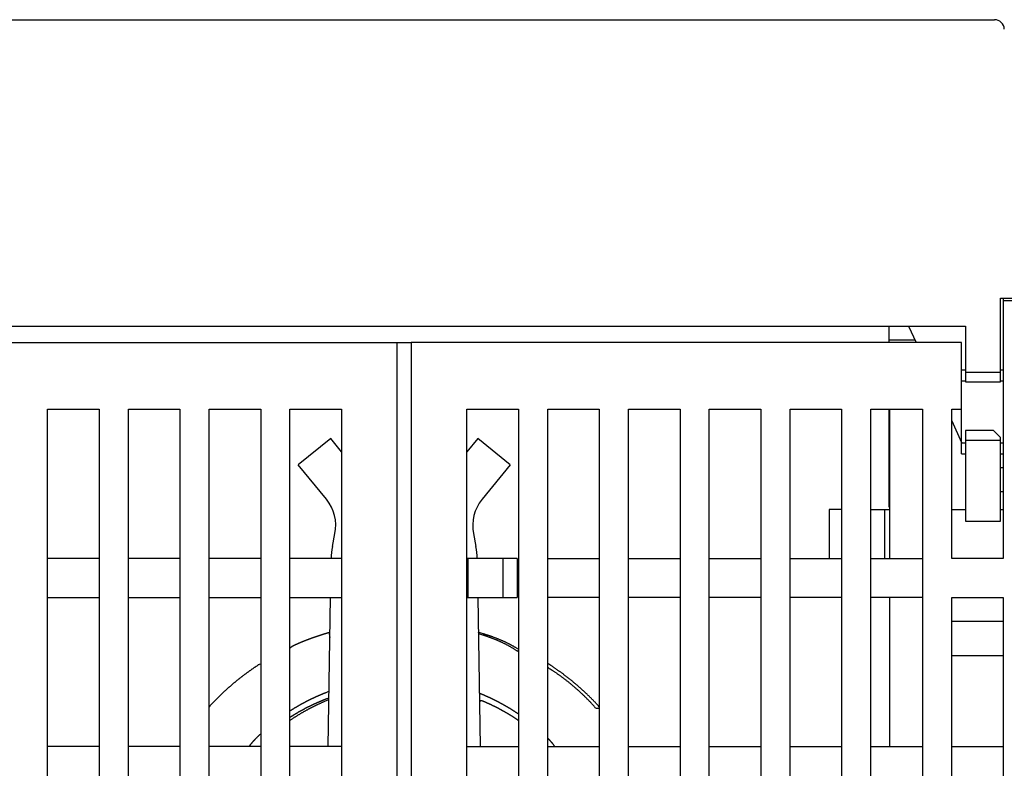
# Model space of a CAD drawing. Units: inches. Extents: x 0 to 49.2, y 0 to 37.8.
# Drawn here: x 7.5 to 10.3, y 14.6 to 16.7 of the extents above; entities that cross this region are included whole.
import ezdxf

# ---------------------------------------------------------------- set-up
doc = ezdxf.new("R2010")
doc.units = ezdxf.units.IN
doc.header["$MEASUREMENT"] = 0
doc.linetypes.add('HIDDENNEW0', pattern=[4.5, 1.5, -1.5, 1.5])
doc.layers.add('VISIBLE', color=255, linetype='HIDDENNEW0')

# ---------------------------------------------------------------- blocks, each defined once
blk = doc.blocks.new('OS800L40 BOTTOM')
at = {"layer": 'VISIBLE', "linetype": 'Continuous'}
for p, q in [((-295.876455, 184.75384), (-211.125255, 184.75384)), ((-210.700855, 163.83137), (-210.700855, 164.75384)), ((-210.700855, 164.75384), (-210.443765, 164.75384)), ((-210.499985, 164.75384), (-210.499985, 164.58866)), ((-210.443765, 164.75384), (-209.750855, 164.75384)), ((-210.499985, 164.58866), (-210.499985, 159.58866)), ((-210.499985, 164.58866), (-208.499985, 164.58866)), ((-210.700855, 159.45384), (-210.700855, 163.83137)), ((-293.800855, 162.75384), (-213.200855, 162.75384)), ((-218.700855, 161.75384), (-218.700855, 162.75384)), ((-217.291765, 162.75384), (-216.762115, 161.58863)), ((-213.200855, 162.75384), (-213.200855, 159.45384)), ((-293.499985, 161.58866), (-253.999985, 161.58866)), ((-253.999985, 161.58866), (-253.000005, 161.58863)), ((-253.999985, 159.58866), (-253.999985, 161.58866)), ((-213.499985, 161.58866), (-252.999985, 161.58866)), ((-252.999985, 161.58866), (-252.999985, 159.58866)), ((-218.700855, 161.58863), (-218.700855, 161.75389)), ((-216.837215, 161.75384), (-218.700855, 161.75384)), ((-213.499985, 159.58866), (-213.499985, 161.58866)), ((-253.999985, 66.08866), (-253.999985, 159.58866)), ((-252.999985, 159.58866), (-252.999985, 66.08866)), ((-213.200905, 159.58861), (-213.500035, 159.58861)), ((-213.499985, 156.78866), (-213.499985, 159.58866)), ((-213.200855, 159.45384), (-213.200855, 158.75384)), ((-213.200815, 159.45387), (-210.700895, 159.45387)), ((-210.499995, 159.58861), (-210.700865, 159.58861)), ((-210.700855, 158.75384), (-210.700855, 159.45384)), ((-210.499985, 159.58866), (-210.499985, 146.08866)), ((-213.500035, 158.82475), (-213.200855, 158.82473)), ((-213.200855, 158.75384), (-210.700855, 158.75384)), ((-210.700865, 158.82475), (-210.499995, 158.82475)), ((-279.099985, 78.58866), (-279.099985, 156.78866)), ((-279.099985, 156.78866), (-275.399985, 156.78866)), ((-275.399985, 156.78866), (-275.399985, 78.58866)), ((-273.299985, 78.58866), (-273.299985, 156.78866)), ((-273.299985, 156.78866), (-269.599985, 156.78866)), ((-269.599985, 156.78866), (-269.599985, 78.58866)), ((-267.499985, 78.58866), (-267.499985, 156.78866)), ((-267.499985, 156.78866), (-263.799985, 156.78866)), ((-263.799985, 156.78866), (-263.799985, 78.58866)), ((-261.699985, 78.58866), (-261.699985, 156.78866)), ((-261.699985, 156.78866), (-257.999985, 156.78866)), ((-257.999985, 156.78866), (-257.999985, 129.78866)), ((-248.999985, 78.58866), (-248.999985, 156.78866)), ((-248.999985, 156.78866), (-245.299985, 156.78866)), ((-245.299985, 156.78866), (-245.299985, 78.58866)), ((-243.199985, 78.58866), (-243.199985, 156.78866)), ((-243.199985, 156.78866), (-239.499985, 156.78866)), ((-239.499985, 156.78866), (-239.499985, 129.78866)), ((-237.399985, 156.78866), (-233.699985, 156.78866)), ((-237.399985, 129.78866), (-237.399985, 156.78866)), ((-233.699985, 156.78866), (-233.699985, 78.58866)), ((-231.599985, 78.58866), (-231.599985, 156.78866)), ((-231.599985, 156.78866), (-227.899985, 156.78866)), ((-227.899985, 156.78866), (-227.899985, 78.58866)), ((-225.799985, 81.58866), (-225.799985, 156.78866)), ((-225.799985, 156.78866), (-222.099985, 156.78866)), ((-222.099985, 156.78866), (-222.099985, 81.58866)), ((-219.999985, 81.58866), (-219.999985, 156.78866)), ((-219.999985, 156.78866), (-216.299985, 156.78866)), ((-218.700855, 155.35383), (-218.700855, 156.7887)), ((-218.642055, 146.08866), (-218.642105, 156.7887)), ((-216.299985, 156.78866), (-216.299985, 81.58866)), ((-214.199985, 146.08866), (-214.199985, 156.78866)), ((-214.199985, 156.78866), (-213.499985, 156.78866)), ((-213.499985, 154.35259), (-213.500035, 156.78865)), ((-214.199955, 155.95193), (-213.499985, 154.41193)), ((-218.700855, 154.85384), (-218.700855, 155.35384)), ((-218.700855, 155.35383), (-218.642105, 155.35383)), ((-218.642055, 154.85384), (-218.700855, 154.85385)), ((-218.700855, 154.37516), (-218.700855, 154.85384)), ((-211.200855, 155.25384), (-213.200855, 155.25384)), ((-213.200855, 155.25384), (-213.200855, 154.55384)), ((-211.200855, 155.25384), (-210.700855, 154.75384)), ((-258.777545, 154.70158), (-261.105765, 152.80956)), ((-258.777565, 154.70156), (-258.777605, 154.7016)), ((-257.999985, 153.74471), (-258.777545, 154.70158)), ((-248.222315, 154.70158), (-248.999985, 153.74473)), ((-245.894205, 152.80956), (-248.222315, 154.70158)), ((-248.222255, 154.70174), (-248.222065, 154.70158)), ((-248.222075, 154.70158), (-248.222165, 154.70146)), ((-218.700855, 153.3145), (-218.700855, 154.37516)), ((-213.200905, 154.35259), (-213.500035, 154.35259)), ((-213.499985, 153.58872), (-213.499985, 154.35259)), ((-213.200855, 154.55384), (-213.200855, 151.75384)), ((-210.700895, 154.55388), (-213.200815, 154.55388)), ((-210.499995, 154.35259), (-210.700865, 154.35259)), ((-210.700855, 154.55384), (-210.700855, 154.75384)), ((-210.700855, 151.75384), (-210.700855, 154.55384)), ((-248.999805, 153.74458), (-248.999985, 153.74435)), ((-213.500035, 153.58863), (-213.200905, 153.58863)), ((-210.700865, 153.58863), (-210.499995, 153.58863)), ((-261.105735, 152.80958), (-261.105855, 152.80972)), ((-259.086175, 150.32451), (-261.105765, 152.80956)), ((-245.894205, 152.80956), (-247.913685, 150.32451)), ((-245.894095, 152.80967), (-245.894225, 152.80957)), ((-218.700855, 150.19318), (-218.700855, 153.3145)), ((-210.499995, 152.58872), (-210.700855, 152.58869)), ((-213.200855, 151.75384), (-213.200855, 148.75384)), ((-210.700855, 148.75384), (-210.700855, 151.75384)), ((-210.499995, 150.85165), (-210.700855, 150.85163)), ((-218.700855, 149.75384), (-218.700855, 150.19318)), ((-222.999985, 149.58866), (-222.999985, 146.08866)), ((-222.099985, 149.58866), (-222.999985, 149.58866)), ((-219.999985, 149.58866), (-219.180835, 149.58866)), ((-219.180835, 149.58866), (-218.999985, 149.58866)), ((-219.000015, 146.08862), (-218.999985, 149.58866)), ((-218.999985, 149.58866), (-218.642055, 149.58866)), ((-218.642055, 149.75384), (-218.700855, 149.75384)), ((-214.199985, 149.58866), (-213.200855, 149.58866)), ((-210.700855, 149.58866), (-210.499985, 149.58866)), ((-213.200855, 148.75384), (-210.700855, 148.75384)), ((-258.646225, 146.94248), (-258.468565, 147.8652)), ((-248.531435, 147.86523), (-248.353745, 146.9425)), ((-275.399985, 146.08866), (-279.099985, 146.08866)), ((-269.599985, 146.08866), (-273.299985, 146.08866)), ((-263.799985, 146.08866), (-267.499985, 146.08866)), ((-257.999985, 146.08866), (-261.699985, 146.08866)), ((-248.899985, 146.08866), (-249.000025, 146.0887)), ((-248.899985, 143.28866), (-248.899985, 146.08866)), ((-246.399985, 146.08866), (-248.899985, 146.08866)), ((-245.399985, 146.08866), (-246.399985, 146.08866)), ((-246.399925, 143.2887), (-246.399925, 146.0887)), ((-245.399985, 146.08866), (-245.399985, 143.28866)), ((-243.199985, 146.08866), (-239.499985, 146.08866)), ((-237.399985, 146.08866), (-233.699985, 146.08866)), ((-231.599985, 146.08866), (-227.899985, 146.08866)), ((-225.799985, 146.08866), (-222.099985, 146.08866)), ((-219.999985, 146.08866), (-216.299985, 146.08866)), ((-210.499985, 146.08866), (-214.199985, 146.08866)), ((-279.099985, 143.28866), (-275.399985, 143.28866)), ((-273.299985, 143.28866), (-269.599985, 143.28866)), ((-267.499985, 143.28866), (-263.799985, 143.28866)), ((-261.699985, 143.28866), (-257.999985, 143.28866)), ((-258.962945, 132.58869), (-258.794845, 143.2887)), ((-249.000025, 143.2887), (-248.899985, 143.28866)), ((-248.899985, 143.28866), (-246.399985, 143.28866)), ((-248.205135, 143.2887), (-248.037025, 132.58869)), ((-246.399985, 143.28866), (-245.399985, 143.28866)), ((-239.499985, 143.28866), (-243.199985, 143.28866)), ((-233.699985, 143.28866), (-237.399985, 143.28866)), ((-227.899985, 143.28866), (-231.599985, 143.28866)), ((-222.099985, 143.28866), (-225.799985, 143.28866)), ((-216.299985, 143.28866), (-219.999985, 143.28866)), ((-218.642055, 132.58866), (-218.642105, 143.2887)), ((-214.199985, 143.28866), (-210.499985, 143.28866)), ((-214.199985, 81.58866), (-214.199985, 143.28866)), ((-210.499985, 143.28866), (-210.499985, 81.58866)), ((-214.199985, 141.58866), (-210.499985, 141.58866)), ((-210.499985, 139.08866), (-214.199985, 139.08866)), ((-258.906165, 136.20337), (-258.906155, 136.20339)), ((-248.093815, 136.20339), (-248.093795, 136.20337)), ((-275.399985, 132.58866), (-279.099985, 132.58866)), ((-269.599985, 132.58866), (-273.299985, 132.58866)), ((-263.799985, 132.58866), (-267.499985, 132.58866)), ((-257.999985, 132.58866), (-261.699985, 132.58866)), ((-258.962955, 132.58869), (-258.962975, 132.58869)), ((-248.999985, 132.58866), (-245.299985, 132.58866)), ((-248.036985, 132.58869), (-248.037025, 132.58869)), ((-243.199985, 132.58866), (-239.499985, 132.58866)), ((-237.399985, 132.58866), (-233.699985, 132.58866)), ((-231.599985, 132.58866), (-227.899985, 132.58866)), ((-225.799985, 132.58866), (-222.099985, 132.58866)), ((-219.999985, 132.58866), (-216.299985, 132.58866)), ((-214.199985, 132.58866), (-210.499985, 132.58866))]:
    blk.add_line(p, q, dxfattribs=at)
for points in [[(-259.086245, 150.32455), (-259.086245, 150.32455), (-259.086245, 150.32455), (-259.086245, 150.32455), (-259.086245, 150.32455), (-259.086245, 150.32455), (-259.086245, 150.32455), (-259.086245, 150.32455), (-259.086245, 150.32455), (-259.086245, 150.32455), (-259.086245, 150.32455), (-259.086245, 150.32455), (-259.086245, 150.32455), (-259.086245, 150.32455), (-259.086245, 150.32455), (-259.086245, 150.32455), (-259.086245, 150.32455), (-259.086245, 150.32455), (-259.086245, 150.32455)], [(-247.913445, 150.32453), (-247.913445, 150.32453), (-247.913445, 150.32453), (-247.913445, 150.32453), (-247.913445, 150.32453), (-247.913445, 150.32453), (-247.913445, 150.32453), (-247.913445, 150.32453), (-247.913445, 150.32453), (-247.913445, 150.32453), (-247.913445, 150.32453), (-247.913445, 150.32453), (-247.913445, 150.32453), (-247.913445, 150.32453), (-247.913445, 150.32453), (-247.913445, 150.32453), (-247.913445, 150.32453), (-247.913445, 150.32453), (-247.913445, 150.32453)], [(-248.531185, 147.86522), (-248.531185, 147.86522), (-248.531185, 147.86522), (-248.531185, 147.86522), (-248.531185, 147.86522), (-248.531185, 147.86522), (-248.531185, 147.86522), (-248.531185, 147.86522), (-248.531185, 147.86522), (-248.531185, 147.86522), (-248.531185, 147.86522), (-248.531185, 147.86522), (-248.531185, 147.86522), (-248.531185, 147.86522), (-248.531185, 147.86522), (-248.531185, 147.86522), (-248.531185, 147.86522), (-248.531185, 147.86522), (-248.531185, 147.86522)], [(-258.646495, 146.94251), (-258.646495, 146.94251), (-258.646495, 146.94251), (-258.646495, 146.94251), (-258.646495, 146.94251), (-258.646495, 146.94251), (-258.646495, 146.94251), (-258.646495, 146.94251), (-258.646495, 146.94251), (-258.646495, 146.94251), (-258.646495, 146.94251), (-258.646495, 146.94251), (-258.646495, 146.94251), (-258.646495, 146.94251), (-258.646495, 146.94251), (-258.646495, 146.94251), (-258.646495, 146.94251), (-258.646495, 146.94251), (-258.646495, 146.94251)]]:
    blk.add_lwpolyline(points, dxfattribs=at)
for points in [[(-258.862985, 140.76198), (-258.878515, 140.75754, 0.000174363), (-258.894025, 140.7531, 0.000164341), (-258.909515, 140.74865, 0.00017476), (-258.924995, 140.74418, 0.000207858), (-258.940475, 140.73971, 0.000219374), (-258.955955, 140.73522, 0.000212641), (-258.971425, 140.73072, 0.000210449), (-258.986895, 140.7262, 0.000212145), (-259.002355, 140.72167, 0.000212702), (-259.017815, 140.71713, 0.000212284), (-259.033275, 140.71257, 0.000212151), (-259.048725, 140.70801, 0.000212263), (-259.064175, 140.70343, 0.000212304), (-259.079615, 140.69883, 0.000212283), (-259.095055, 140.69422, 0.00021228), (-259.110495, 140.6896, 0.000212292), (-259.125925, 140.68497, 0.0002123), (-259.141345, 140.68032, 0.000212304), (-259.156775, 140.67566, 0.00021231), (-259.172195, 140.67099, 0.000212317), (-259.187605, 140.6663, 0.000212323), (-259.203015, 140.6616, 0.000212329), (-259.218425, 140.65689, 0.000212335), (-259.233825, 140.65217, 0.00021234), (-259.249225, 140.64743, 0.000212345), (-259.264615, 140.64268, 0.000212351), (-259.280005, 140.63791, 0.000212357), (-259.295385, 140.63313, 0.000212363), (-259.310765, 140.62834, 0.000212369), (-259.326145, 140.62354, 0.000212376), (-259.341515, 140.61872, 0.000212382), (-259.356885, 140.61389, 0.000212389), (-259.372245, 140.60905, 0.000212395), (-259.387605, 140.60419, 0.000212401), (-259.402965, 140.59932, 0.000212406), (-259.418315, 140.59444, 0.000212413), (-259.433655, 140.58954, 0.000212419), (-259.449005, 140.58464, 0.000212425), (-259.464335, 140.57971, 0.000212432), (-259.479675, 140.57478, 0.000212438), (-259.494995, 140.56983, 0.000212445), (-259.510325, 140.56487, 0.000212451), (-259.525645, 140.5599, 0.000212456), (-259.540955, 140.55491, 0.000212461), (-259.556265, 140.54991, 0.000212466), (-259.571575, 140.5449, 0.000212472), (-259.586875, 140.53987, 0.000212478), (-259.602175, 140.53483, 0.000212484), (-259.617465, 140.52978, 0.00021249), (-259.632755, 140.52472, 0.000212497), (-259.648035, 140.51964, 0.000212503), (-259.663315, 140.51455, 0.000212511), (-259.678595, 140.50945, 0.000212518), (-259.693865, 140.50433, 0.000212526), (-259.709125, 140.4992, 0.000212534), (-259.724385, 140.49406, 0.000212541), (-259.739645, 140.4889, 0.000212549), (-259.754895, 140.48373, 0.000212557), (-259.770145, 140.47855, 0.000212565), (-259.785385, 140.47336, 0.000212573), (-259.800625, 140.46815, 0.000212579), (-259.815855, 140.46293, 0.000212584), (-259.831085, 140.4577, 0.000212589), (-259.846315, 140.45245, 0.000212593), (-259.861535, 140.44719, 0.000212597), (-259.876745, 140.44192, 0.000212602), (-259.891955, 140.43663, 0.000212608), (-259.907165, 140.43133, 0.000212613), (-259.922365, 140.42602, 0.000212619), (-259.937555, 140.4207, 0.000212624), (-259.952745, 140.41536, 0.000212631), (-259.967935, 140.41001, 0.000212637), (-259.983115, 140.40465, 0.000212643), (-259.998295, 140.39927, 0.00021265), (-260.013465, 140.39389, 0.000212657), (-260.028635, 140.38848, 0.000212664), (-260.043795, 140.38307, 0.000212672), (-260.058955, 140.37764, 0.000212679), (-260.074105, 140.3722, 0.000212687), (-260.089255, 140.36675, 0.000212696), (-260.104395, 140.36128, 0.000212704), (-260.119535, 140.3558, 0.000212712), (-260.134665, 140.35031, 0.000212721), (-260.149795, 140.34481, 0.000212731), (-260.164915, 140.33929, 0.000212739), (-260.180035, 140.33376, 0.000212745), (-260.195145, 140.32822, 0.000212751), (-260.210255, 140.32266, 0.000212757), (-260.225365, 140.31709, 0.000212763), (-260.240465, 140.31151, 0.000212769), (-260.255555, 140.30592, 0.000212775), (-260.270645, 140.30031, 0.000212782), (-260.285725, 140.29469, 0.000212788), (-260.300805, 140.28906, 0.000212795), (-260.315875, 140.28341, 0.000212802), (-260.330945, 140.27775, 0.000212809), (-260.346005, 140.27208, 0.000212816), (-260.361065, 140.2664, 0.000212823), (-260.376125, 140.2607, 0.000212831), (-260.391165, 140.25499, 0.000212838), (-260.406215, 140.24927, 0.000212846), (-260.421245, 140.24353, 0.000212854), (-260.436285, 140.23778, 0.000212862), (-260.451315, 140.23202, 0.00021287), (-260.466335, 140.22625, 0.000212878), (-260.481345, 140.22046, 0.000212887), (-260.496365, 140.21466, 0.000212896), (-260.511365, 140.20885, 0.000212905), (-260.526375, 140.20303, 0.000212913), (-260.541365, 140.19719, 0.000212918), (-260.556355, 140.19134, 0.000212923), (-260.571345, 140.18547, 0.000212926), (-260.586325, 140.1796, 0.00021293), (-260.601305, 140.17371, 0.000212935), (-260.616275, 140.16781, 0.00021294), (-260.631235, 140.16189, 0.000212944), (-260.646195, 140.15597, 0.000212949), (-260.661155, 140.15003, 0.000212955), (-260.676105, 140.14408, 0.00021296), (-260.691045, 140.13811, 0.000212966), (-260.705985, 140.13213, 0.000212972), (-260.720915, 140.12614, 0.000212978), (-260.735845, 140.12014, 0.000212984), (-260.750765, 140.11412, 0.000212991), (-260.765685, 140.1081, 0.000212998), (-260.780595, 140.10206, 0.000213005), (-260.795505, 140.096, 0.000213012), (-260.810405, 140.08993, 0.000213019), (-260.825295, 140.08386, 0.000213027), (-260.840185, 140.07776, 0.000213035), (-260.855075, 140.07166, 0.000213043), (-260.869955, 140.06554, 0.000213051), (-260.884825, 140.05941, 0.00021306), (-260.899695, 140.05327, 0.000213069), (-260.914555, 140.04712, 0.00021308), (-260.929415, 140.04095, 0.00021309), (-260.944265, 140.03477, 0.000213101), (-260.959115, 140.02857, 0.000213112), (-260.973955, 140.02237, 0.000213123), (-260.988785, 140.01615, 0.000213134), (-261.003615, 140.00992, 0.000213144), (-261.018435, 140.00368, 0.000213156), (-261.033255, 139.99742, 0.000213166), (-261.048075, 139.99115, 0.000213177), (-261.062875, 139.98487, 0.000213188), (-261.077675, 139.97858, 0.0002132), (-261.092475, 139.97227, 0.00021321), (-261.107265, 139.96595, 0.00021322), (-261.122055, 139.95962, 0.000213233), (-261.136825, 139.95328, 0.000213252), (-261.151605, 139.94692, 0.000213254), (-261.166375, 139.94055, 0.000213238), (-261.181135, 139.93417, 0.000213285), (-261.195885, 139.92777, 0.000213404), (-261.210645, 139.92137, 0.000213274), (-261.225385, 139.91495, 0.00021286), (-261.240125, 139.90851, 0.000213428), (-261.254855, 139.90207, 0.00021512), (-261.269585, 139.89561, 0.000284564), (-261.284305, 139.88913, 0.000439513), (-261.299005, 139.88262, 0.000578021), (-261.313695, 139.87607, 0.000735437), (-261.328355, 139.86948, 0.000874874), (-261.342985, 139.86283, 0.001031868), (-261.357595, 139.85611, 0.001171297), (-261.372155, 139.84933, 0.001328642), (-261.386685, 139.84246, 0.001468164), (-261.401175, 139.8355, 0.001625343), (-261.415605, 139.82845, 0.001765004), (-261.429985, 139.82129, 0.001922626), (-261.444315, 139.81401, 0.002061058), (-261.458575, 139.80661, 0.002215775), (-261.472775, 139.79907, 0.002356511), (-261.486905, 139.7914, 0.002518557), (-261.500955, 139.78357, 0.002646241), (-261.514935, 139.77559, 0.002776324), (-261.528815, 139.76744, 0.002943319), (-261.542635, 139.75912, 0.003175064), (-261.556375, 139.75058, 0.003192231), (-261.569965, 139.74191, 0.003068226), (-261.583385, 139.73309, 0.003584609), (-261.596905, 139.72389, 0.004558766), (-261.610605, 139.71422, 0.003451109), (-261.623405, 139.70501, 0.000939392), (-261.634925, 139.69658, 0.00530647), (-261.649435, 139.68518, 0.009637232), (-261.671415, 139.66687, 0.004688631), (-261.699965, 139.64243, 0.002436077)], [(-258.834815, 140.74293), (-258.840615, 140.74971, 0.017708927), (-258.846015, 140.75505, 0.024546751), (-258.850985, 140.7589, 0.035648211), (-258.855555, 140.76133, 0.05216732), (-258.859685, 140.76228, 0.076498881), (-258.863415, 140.76184, 0.096662706), (-258.866715, 140.75996, 0.093296332), (-258.869615, 140.75671, 0.070394318), (-258.872085, 140.75207, 0.047507041), (-258.874155, 140.74611, 0.032490673), (-258.875815, 140.73881, 0.022698575), (-258.877075, 140.73024, 0.016668216), (-258.877925, 140.7204, 0.01257795), (-258.878405, 140.70936, 0.009864817), (-258.878485, 140.69711, 0.007858206), (-258.878205, 140.68373, 0.006414263), (-258.877555, 140.66924, 0.005372955), (-258.876545, 140.65367, 0.004621773), (-258.875175, 140.63701, 0.003854159), (-258.873485, 140.61948, 0.003166594), (-258.871495, 140.60114, 0.003032461), (-258.869115, 140.58152, 0.003102308), (-258.866325, 140.56044, 0.002129171), (-258.863515, 140.54012, 0.000799866), (-258.860825, 140.52132, 0.002533152), (-258.856775, 140.49563, 0.003625188), (-258.849805, 140.45418, 0.001593725), (-258.840225, 140.39876, 0.000817408)], [(-248.165145, 140.74294), (-248.163975, 140.74439, -0.003115218), (-248.162815, 140.74578, -0.003300319), (-248.161675, 140.74711, -0.003505961), (-248.160545, 140.74839, -0.003716478), (-248.159435, 140.74962, -0.003956957), (-248.158345, 140.75078, -0.004208662), (-248.157265, 140.75189, -0.004495234), (-248.156205, 140.75295, -0.00479448), (-248.155155, 140.75395, -0.005137048), (-248.154125, 140.75489, -0.005496528), (-248.153115, 140.75577, -0.005906075), (-248.152115, 140.7566, -0.006333304), (-248.151135, 140.75737, -0.006830781), (-248.150165, 140.75809, -0.007361237), (-248.149215, 140.75875, -0.007934917), (-248.148285, 140.75936, -0.008498565), (-248.147365, 140.7599, -0.009272091), (-248.146455, 140.7604, -0.01021215), (-248.145575, 140.76083, -0.010754658), (-248.144705, 140.76121, -0.010797342), (-248.143855, 140.76154, -0.012807405), (-248.143005, 140.76181, -0.016521759), (-248.142165, 140.76202, -0.013617628), (-248.141375, 140.76218, -0.004927698), (-248.140675, 140.76231, -0.020620003), (-248.139815, 140.76234, -0.039343356), (-248.138525, 140.76223, -0.020567466), (-248.136875, 140.76198, -0.011135504)], [(-245.300015, 139.36989), (-245.365415, 139.41512, 0.00275862), (-245.431215, 139.45958, 0.002786293), (-245.497445, 139.50323, 0.002773254), (-245.564065, 139.54612, 0.00271365), (-245.631095, 139.58823, 0.002670557), (-245.698495, 139.6296, 0.002631283), (-245.766295, 139.67021, 0.002594045), (-245.834445, 139.71011, 0.00254803), (-245.902975, 139.74927, 0.002507806), (-245.971845, 139.78775, 0.002462182), (-246.041075, 139.82552, 0.00242147), (-246.110635, 139.86262, 0.002374676), (-246.180535, 139.89904, 0.002333079), (-246.250755, 139.93482, 0.002285729), (-246.321295, 139.96994, 0.002243581), (-246.392135, 140.00444, 0.002195755), (-246.463285, 140.03831, 0.002153133), (-246.534715, 140.07158, 0.0021049), (-246.606435, 140.10424, 0.002062105), (-246.678435, 140.13633, 0.002013963), (-246.750695, 140.16784, 0.001970591), (-246.823215, 140.1988, 0.001921362), (-246.895995, 140.2292, 0.001879341), (-246.969015, 140.25908, 0.001833517), (-247.042285, 140.28842, 0.00178672), (-247.115755, 140.31726, 0.001729711), (-247.189425, 140.34558, 0.001699169), (-247.263375, 140.37344, 0.001678879), (-247.337655, 140.40086, 0.001595506), (-247.411815, 140.42773, 0.001460195), (-247.485715, 140.454, 0.001547453), (-247.561015, 140.48021, 0.001751146), (-247.638265, 140.50652, 0.001325907), (-247.710895, 140.53098, 0.000529007), (-247.776645, 140.55287, 0.001726511), (-247.861405, 140.58014, 0.002777269), (-247.992345, 140.62106, 0.001345245), (-248.164055, 140.67401, 0.00072279)], [(-245.300015, 139.55759), (-245.365745, 139.59896, 0.002474699), (-245.431815, 139.63964, 0.002497183), (-245.498235, 139.67962, 0.002484505), (-245.564985, 139.71891, 0.002431823), (-245.632075, 139.75752, 0.002393518), (-245.699485, 139.79547, 0.002358693), (-245.767215, 139.83275, 0.002325717), (-245.835255, 139.8694, 0.002285334), (-245.903595, 139.9054, 0.002250028), (-245.972235, 139.94078, 0.002210202), (-246.041165, 139.97554, 0.002174682), (-246.110385, 140.00971, 0.002134034), (-246.179875, 140.04326, 0.002097926), (-246.249635, 140.07625, 0.002056951), (-246.319665, 140.10864, 0.00202051), (-246.389945, 140.14049, 0.00197925), (-246.460485, 140.17177, 0.001942511), (-246.531265, 140.20251, 0.001900991), (-246.602285, 140.23272, 0.001864194), (-246.673535, 140.2624, 0.001822839), (-246.745015, 140.29157, 0.001785586), (-246.816695, 140.32024, 0.001743285), (-246.888605, 140.34841, 0.001707318), (-246.960715, 140.37611, 0.001668185), (-247.033025, 140.40333, 0.001627843), (-247.105515, 140.43009, 0.001578387), (-247.178155, 140.45638, 0.001553047), (-247.251055, 140.48226, 0.001537586), (-247.324245, 140.50774, 0.001463368), (-247.397285, 140.53272, 0.001341081), (-247.470045, 140.55714, 0.00142507), (-247.544145, 140.58152, 0.001618446), (-247.620155, 140.60601, 0.00122582), (-247.691595, 140.62877, 0.000484472), (-247.756255, 140.64915, 0.00160548), (-247.839565, 140.67454, 0.002596373), (-247.968205, 140.71266, 0.001258808), (-248.136875, 140.76198, 0.000675684)], [(-239.499985, 135.43414), (-239.554405, 135.49355, 0.001101858), (-239.609075, 135.55272, 0.001101623), (-239.664025, 135.61166, 0.001101476), (-239.719245, 135.67036, 0.001101544), (-239.774725, 135.72882, 0.00110156), (-239.830465, 135.78704, 0.001101572), (-239.886465, 135.84502, 0.001101618), (-239.942735, 135.90275, 0.001101784), (-239.999255, 135.96024, 0.001101761), (-240.056045, 136.01749, 0.001101608), (-240.113085, 136.07448, 0.001101213), (-240.170385, 136.13123, 0.001100542), (-240.227945, 136.18773, 0.001099978), (-240.285755, 136.24398, 0.001099446), (-240.343825, 136.29998, 0.00109895), (-240.402135, 136.35573, 0.001098436), (-240.460705, 136.41122, 0.001097969), (-240.519525, 136.46647, 0.001097502), (-240.578595, 136.52145, 0.001097075), (-240.637905, 136.57619, 0.001096649), (-240.697475, 136.63066, 0.001096258), (-240.757275, 136.68488, 0.001095875), (-240.817325, 136.73883, 0.001095521), (-240.877615, 136.79253, 0.00109518), (-240.938155, 136.84597, 0.001094864), (-240.998935, 136.89915, 0.001094566), (-241.059955, 136.95206, 0.001094287), (-241.121205, 137.00471, 0.001094031), (-241.182695, 137.05709, 0.001093789), (-241.244425, 137.10921, 0.001093576), (-241.306385, 137.16106, 0.001093372), (-241.368575, 137.21265, 0.001093201), (-241.431015, 137.26396, 0.001093034), (-241.493665, 137.31501, 0.001092904), (-241.556565, 137.36579, 0.001092777), (-241.619675, 137.41629, 0.001092698), (-241.683025, 137.46652, 0.001092596), (-241.746595, 137.51648, 0.00109253), (-241.810395, 137.56616, 0.001092506), (-241.874425, 137.61558, 0.001092573), (-241.938665, 137.6647, 0.001092024), (-242.003135, 137.71356, 0.001090893), (-242.067825, 137.76213, 0.001091168), (-242.132735, 137.81043, 0.001092636), (-242.197865, 137.85845, 0.001089481), (-242.263195, 137.90619, 0.001082407), (-242.328725, 137.95362, 0.001091374), (-242.394525, 138.00081, 0.001113066), (-242.460655, 138.04779, 0.001081115), (-242.526705, 138.0943, 0.001009218), (-242.592565, 138.14027, 0.001113482), (-242.659725, 138.18665, 0.001326793), (-242.728695, 138.23378, 0.001006954), (-242.793575, 138.27785, 0.000345802), (-242.852325, 138.31756, 0.00141972), (-242.928235, 138.3679, 0.002442176), (-243.045745, 138.44458, 0.001193773), (-243.199985, 138.54449, 0.000632506)], [(-263.799965, 138.4807), (-263.876985, 138.47172, 0.037262783), (-263.945815, 138.45057, 0.055787447), (-264.005355, 138.41566, 0.047354762), (-264.061015, 138.375, 0.003638617), (-264.117925, 138.33619, -0.010889661), (-264.175645, 138.29858, 0.000235593), (-264.232845, 138.26023, 0.00391965), (-264.289675, 138.22133, 0.001100311), (-264.346435, 138.18234, 0.000167059), (-264.403115, 138.14324, 0.000882062), (-264.459615, 138.10389, 0.001119006), (-264.515955, 138.06431, 0.00093826), (-264.572145, 138.02453, 0.000878647), (-264.628185, 137.98456, 0.000924909), (-264.684075, 137.94437, 0.000940463), (-264.739815, 137.90398, 0.000929254), (-264.795395, 137.86337, 0.000925579), (-264.850825, 137.82257, 0.000928481), (-264.906095, 137.78156, 0.000929394), (-264.961215, 137.74034, 0.000928527), (-265.016175, 137.69892, 0.000928216), (-265.070985, 137.6573, 0.000928349), (-265.125625, 137.61548, 0.000928389), (-265.180115, 137.57346, 0.000928316), (-265.234435, 137.53123, 0.00092831), (-265.288605, 137.4888, 0.000928335), (-265.342605, 137.44618, 0.000928383), (-265.396445, 137.40335, 0.00092843), (-265.450125, 137.36033, 0.000928507), (-265.503635, 137.31711, 0.000928595), (-265.556985, 137.27369, 0.000928708), (-265.610165, 137.23008, 0.000928832), (-265.663185, 137.18627, 0.000928978), (-265.716035, 137.14227, 0.00092914), (-265.768705, 137.09807, 0.00092932), (-265.821215, 137.05368, 0.000929519), (-265.873555, 137.0091, 0.000929733), (-265.925725, 136.96432, 0.00092997), (-265.977725, 136.91935, 0.000930218), (-266.029545, 136.8742, 0.000930491), (-266.081195, 136.82885, 0.000930773), (-266.132675, 136.78331, 0.000931085), (-266.183975, 136.73759, 0.0009314), (-266.235105, 136.69168, 0.000931745), (-266.286045, 136.64557, 0.000932099), (-266.336825, 136.59929, 0.000932495), (-266.387415, 136.55281, 0.000932864), (-266.437825, 136.50616, 0.000933249), (-266.488055, 136.45931, 0.000933718), (-266.538105, 136.41229, 0.000934311), (-266.587975, 136.36508, 0.000934577), (-266.637665, 136.31769, 0.0009346), (-266.687165, 136.27011, 0.000935742), (-266.736485, 136.22236, 0.000937922), (-266.785625, 136.17442, 0.000935849), (-266.834575, 136.12631, 0.000930147), (-266.883305, 136.07804, 0.000938242), (-266.931905, 136.02954, 0.000957272), (-266.980385, 135.98079, 0.000930173), (-267.028495, 135.93207, 0.000868633), (-267.076135, 135.88346, 0.000958717), (-267.124325, 135.83388, 0.001142818), (-267.173415, 135.78294, 0.00086772), (-267.219395, 135.735, 0.000298126), (-267.260865, 135.69158, 0.001223856), (-267.313695, 135.63542, 0.002106579), (-267.394505, 135.54843, 0.001030385), (-267.499985, 135.43421, 0.000546121)], [(-239.500005, 135.30235), (-239.636965, 135.30633, -0.046396127), (-239.742815, 135.33815, -0.092819785), (-239.813355, 135.40154, -0.097341494), (-239.869645, 135.47769, -0.004465226), (-239.931775, 135.54862, 0.026609775), (-239.997965, 135.61591, 0.002800097), (-240.063165, 135.68408, -0.005064625), (-240.127795, 135.75276, 0.000972763), (-240.193145, 135.82077, 0.002975788), (-240.259115, 135.88822, 0.001455952), (-240.325365, 135.95538, 0.000957994), (-240.391925, 136.02224, 0.001353313), (-240.458895, 136.0887, 0.001488719), (-240.526235, 136.15479, 0.001399186), (-240.593965, 136.2205, 0.001374309), (-240.662045, 136.28585, 0.00140768), (-240.730515, 136.3508, 0.001423484), (-240.799355, 136.41537, 0.001425845), (-240.868575, 136.47953, 0.001431442), (-240.938155, 136.54331, 0.001441754), (-241.008125, 136.60668, 0.001450017), (-241.078455, 136.66966, 0.00145841), (-241.149175, 136.73221, 0.00146607), (-241.220255, 136.79436, 0.001475025), (-241.291715, 136.85608, 0.001482909), (-241.363555, 136.91739, 0.001491816), (-241.435765, 136.97826, 0.001499667), (-241.508345, 137.03871, 0.001508571), (-241.581305, 137.09872, 0.001516577), (-241.654635, 137.15829, 0.001525812), (-241.728345, 137.21741, 0.001533425), (-241.802425, 137.27609, 0.001541624), (-241.876885, 137.33431, 0.001550724), (-241.951715, 137.39208, 0.001562688), (-242.026935, 137.44939, 0.001566577), (-242.102505, 137.50622, 0.00156563), (-242.178425, 137.56256, 0.001587662), (-242.254795, 137.61848, 0.001630207), (-242.331665, 137.67399, 0.001590341), (-242.408585, 137.72883, 0.001490285), (-242.485395, 137.78287, 0.001657209), (-242.563865, 137.83722, 0.00199365), (-242.644625, 137.89226, 0.001512918), (-242.720655, 137.94364, 0.000503527), (-242.789575, 137.98984, 0.002162578), (-242.878945, 138.04803, 0.003757817), (-243.017675, 138.13614, 0.001837651), (-243.200015, 138.25062, 0.000970967)], [(-261.699985, 135.13943), (-261.656115, 135.16754, -0.000890781), (-261.612145, 135.19549, -0.000890638), (-261.568065, 135.22329, -0.000890396), (-261.523885, 135.25093, -0.000890106), (-261.479595, 135.27842, -0.000889843), (-261.435205, 135.30576, -0.000889602), (-261.390715, 135.33293, -0.000889361), (-261.346115, 135.35996, -0.000889131), (-261.301425, 135.38682, -0.000888905), (-261.256625, 135.41353, -0.000888695), (-261.211725, 135.44008, -0.000888482), (-261.166725, 135.46648, -0.000888286), (-261.121625, 135.49271, -0.000888093), (-261.076435, 135.51879, -0.000887928), (-261.031135, 135.54471, -0.000887728), (-260.985745, 135.57048, -0.000887519), (-260.940255, 135.59608, -0.000887271), (-260.894665, 135.62152, -0.000887001), (-260.848975, 135.64681, -0.000886748), (-260.803195, 135.67193, -0.000886524), (-260.757325, 135.6969, -0.000886302), (-260.711355, 135.7217, -0.000886103), (-260.665295, 135.74635, -0.000885907), (-260.619135, 135.77083, -0.000885738), (-260.572885, 135.79515, -0.000885569), (-260.526545, 135.81931, -0.00088543), (-260.480115, 135.8433, -0.000885287), (-260.433595, 135.86714, -0.000885177), (-260.386975, 135.89081, -0.000885062), (-260.340275, 135.91432, -0.000884981), (-260.293485, 135.93766, -0.000884892), (-260.246605, 135.96084, -0.000884841), (-260.199645, 135.98385, -0.000884778), (-260.152595, 136.00671, -0.000884753), (-260.105455, 136.02939, -0.000884721), (-260.058225, 136.05191, -0.000884737), (-260.010915, 136.07427, -0.000884715), (-259.963525, 136.09646, -0.000884718), (-259.916045, 136.11848, -0.000884609), (-259.868485, 136.14033, -0.000884404), (-259.820845, 136.16202, -0.000883909), (-259.773125, 136.18354, -0.000883134), (-259.725315, 136.2049, -0.000883461), (-259.677435, 136.22608, -0.000884744), (-259.629455, 136.2471, -0.000882269), (-259.581425, 136.26795, -0.000876627), (-259.533325, 136.28862, -0.000883969), (-259.485095, 136.30915, -0.000901626), (-259.436715, 136.32953, -0.000875797), (-259.388465, 136.34967, -0.000817597), (-259.340425, 136.36952, -0.000902147), (-259.291525, 136.38951, -0.001075071), (-259.241395, 136.40975, -0.000815916), (-259.194285, 136.42867, -0.000280142), (-259.151665, 136.44568, -0.001150508), (-259.096765, 136.46714, -0.001979162), (-259.011985, 136.4997, -0.000967453), (-258.900845, 136.54204, -0.000512599)], [(-248.097095, 136.41332), (-248.064255, 136.40008, -0.000595595), (-248.031455, 136.38676, -0.000595681), (-247.998685, 136.37336, -0.000595758), (-247.965945, 136.35988, -0.000595834), (-247.933245, 136.34633, -0.000595913), (-247.900575, 136.3327, -0.000595986), (-247.867935, 136.31899, -0.000596042), (-247.835345, 136.30521, -0.00059607), (-247.802775, 136.29135, -0.000596114), (-247.770255, 136.27741, -0.000596158), (-247.737765, 136.26339, -0.000596213), (-247.705305, 136.2493, -0.000596265), (-247.672885, 136.23513, -0.000596329), (-247.640505, 136.22088, -0.000596393), (-247.608155, 136.20656, -0.000596465), (-247.575845, 136.19216, -0.000596537), (-247.543575, 136.17768, -0.000596624), (-247.511345, 136.16313, -0.000596718), (-247.479145, 136.1485, -0.000596819), (-247.446985, 136.1338, -0.000596921), (-247.414865, 136.11902, -0.000597025), (-247.382775, 136.10416, -0.000597128), (-247.350735, 136.08923, -0.000597233), (-247.318725, 136.07422, -0.000597338), (-247.286755, 136.05914, -0.000597446), (-247.254825, 136.04398, -0.00059756), (-247.222925, 136.02874, -0.000597661), (-247.191075, 136.01343, -0.00059775), (-247.159255, 135.99804, -0.0005978), (-247.127475, 135.98258, -0.0005978), (-247.095745, 135.96704, -0.00059782), (-247.064045, 135.95143, -0.000597842), (-247.032385, 135.93574, -0.000597876), (-247.000765, 135.91998, -0.000597906), (-246.969185, 135.90414, -0.000597949), (-246.937645, 135.88822, -0.00059799), (-246.906155, 135.87224, -0.000598044), (-246.874695, 135.85617, -0.000598096), (-246.843275, 135.84004, -0.000598159), (-246.811905, 135.82383, -0.000598222), (-246.780565, 135.80754, -0.000598296), (-246.749275, 135.79118, -0.000598369), (-246.718025, 135.77475, -0.000598453), (-246.686815, 135.75824, -0.000598538), (-246.655655, 135.74166, -0.000598631), (-246.624525, 135.725, -0.000598727), (-246.593445, 135.70827, -0.00059883), (-246.562405, 135.69147, -0.000598936), (-246.531415, 135.6746, -0.00059905), (-246.500465, 135.65765, -0.000599168), (-246.469555, 135.64063, -0.000599291), (-246.438685, 135.62353, -0.000599417), (-246.407865, 135.60636, -0.000599554), (-246.377095, 135.58912, -0.000599703), (-246.346355, 135.57181, -0.00059982), (-246.315665, 135.55442, -0.000599895), (-246.285025, 135.53696, -0.000599962), (-246.254425, 135.51944, -0.000600002), (-246.223875, 135.50183, -0.00060006), (-246.193365, 135.48416, -0.000600117), (-246.162905, 135.46641, -0.000600185), (-246.132485, 135.44859, -0.000600246), (-246.102115, 135.4307, -0.000600319), (-246.071785, 135.41274, -0.000600386), (-246.041505, 135.3947, -0.000600469), (-246.011275, 135.3766, -0.000600552), (-245.981085, 135.35842, -0.000600628), (-245.950945, 135.34017, -0.000600687), (-245.920855, 135.32185, -0.000600813), (-245.890805, 135.30346, -0.000600991), (-245.860805, 135.285, -0.000600969), (-245.830855, 135.26647, -0.000600759), (-245.800945, 135.24786, -0.000601291), (-245.771095, 135.22919, -0.000602468), (-245.741275, 135.21044, -0.000601081), (-245.711515, 135.19163, -0.000597527), (-245.681825, 135.17276, -0.00060282), (-245.652135, 135.15379, -0.000615149), (-245.622465, 135.13472, -0.000597809), (-245.592955, 135.11567, -0.000558347), (-245.563665, 135.09666, -0.000616321), (-245.533965, 135.07727, -0.000734694), (-245.503625, 135.05734, -0.000557857), (-245.475175, 135.03859, -0.000191765), (-245.449465, 135.0216, -0.000786589), (-245.416575, 134.99963, -0.001353549), (-245.366055, 134.96559, -0.000662018), (-245.299985, 134.92089, -0.000350901)], [(-261.699985, 134.68017), (-261.656225, 134.7082, -0.000892001), (-261.612365, 134.73609, -0.000892122), (-261.568395, 134.76381, -0.00089172), (-261.524325, 134.79138, -0.00089077), (-261.480155, 134.8188, -0.000890021), (-261.435885, 134.84606, -0.000889331), (-261.391505, 134.87316, -0.000888659), (-261.347025, 134.90012, -0.0008879), (-261.302445, 134.92691, -0.000887201), (-261.257765, 134.95355, -0.000886453), (-261.212985, 134.98003, -0.000885755), (-261.168105, 135.00636, -0.000885006), (-261.123125, 135.03252, -0.000884293), (-261.078045, 135.05854, -0.000883515), (-261.032865, 135.0844, -0.000883039), (-260.987595, 135.1101, -0.000882844), (-260.942215, 135.13564, -0.000882672), (-260.896745, 135.16103, -0.000882567), (-260.851185, 135.18625, -0.000882446), (-260.805515, 135.21132, -0.000882362), (-260.759765, 135.23623, -0.000882268), (-260.713905, 135.26099, -0.000882222), (-260.667965, 135.28558, -0.000882162), (-260.621925, 135.31001, -0.00088215), (-260.575795, 135.33428, -0.000882121), (-260.529575, 135.35839, -0.000882145), (-260.483255, 135.38234, -0.000882148), (-260.436855, 135.40613, -0.000882207), (-260.390365, 135.42976, -0.000882241), (-260.343775, 135.45322, -0.000882334), (-260.297105, 135.47652, -0.000882401), (-260.250355, 135.49967, -0.000882532), (-260.203505, 135.52264, -0.000882627), (-260.156575, 135.54545, -0.000882777), (-260.109555, 135.5681, -0.000882922), (-260.062455, 135.59058, -0.000883163), (-260.015265, 135.6129, -0.000883261), (-259.967995, 135.63505, -0.000883309), (-259.920635, 135.65703, -0.000883181), (-259.873205, 135.67886, -0.000882884), (-259.825685, 135.70051, -0.000882346), (-259.778085, 135.722, -0.000881565), (-259.730405, 135.74331, -0.000881876), (-259.682645, 135.76447, -0.000883124), (-259.634795, 135.78546, -0.00088063), (-259.586885, 135.80627, -0.000874973), (-259.538905, 135.82691, -0.000882276), (-259.490815, 135.84741, -0.000899864), (-259.442555, 135.86776, -0.000874065), (-259.394435, 135.88787, -0.000815963), (-259.346515, 135.90769, -0.000900301), (-259.297755, 135.92765, -0.001072807), (-259.247755, 135.94787, -0.000814198), (-259.200775, 135.96676, -0.000279609), (-259.158265, 135.98375, -0.001147982), (-259.103505, 136.00519, -0.001974675), (-259.018955, 136.03771, -0.000965253), (-258.908105, 136.08, -0.000511442)], [(-261.699985, 134.46083), (-261.634655, 134.50525, -0.001341436), (-261.569085, 134.54933, -0.001340776), (-261.503265, 134.59305, -0.001340505), (-261.437195, 134.63644, -0.001340892), (-261.370885, 134.67947, -0.001341095), (-261.304325, 134.72216, -0.001341291), (-261.237525, 134.76448, -0.001341462), (-261.170495, 134.80646, -0.001341829), (-261.103215, 134.84808, -0.001342111), (-261.035705, 134.88935, -0.001342543), (-260.967955, 134.93026, -0.001342897), (-260.899985, 134.97081, -0.001343425), (-260.831775, 135.011, -0.001343858), (-260.763345, 135.05083, -0.001344466), (-260.694675, 135.09029, -0.001344984), (-260.625795, 135.12939, -0.0013457), (-260.556685, 135.16811, -0.001346267), (-260.487355, 135.20648, -0.001346998), (-260.417805, 135.24447, -0.00134774), (-260.348045, 135.28209, -0.001348809), (-260.278065, 135.31934, -0.001349277), (-260.207875, 135.35622, -0.001349535), (-260.137465, 135.39271, -0.001351319), (-260.066855, 135.42884, -0.001354792), (-259.996025, 135.46459, -0.001352283), (-259.925005, 135.49995, -0.001345084), (-259.853815, 135.53491, -0.001357789), (-259.782345, 135.56953, -0.00138672), (-259.710555, 135.60381, -0.001348105), (-259.638875, 135.63758, -0.00125944), (-259.567435, 135.67078, -0.001391935), (-259.494625, 135.70408, -0.001662135), (-259.419895, 135.73769, -0.001261346), (-259.349605, 135.76901, -0.000430005), (-259.285975, 135.79714, -0.001784019), (-259.203835, 135.83238, -0.00307615), (-259.076785, 135.88549, -0.001503755), (-258.910075, 135.95434, -0.00079618)], [(-248.087685, 135.81377), (-248.028365, 135.86377, -0.03375872), (-247.979215, 135.89017, -0.081247331), (-247.941425, 135.89021, -0.14303541), (-247.909335, 135.87704, -0.04144152), (-247.877505, 135.86326, 0.010530724), (-247.845395, 135.85014, 0.000064287), (-247.813435, 135.83668, -0.003400813), (-247.781595, 135.82295, -0.000748484), (-247.749755, 135.80922, 0.000129749), (-247.717925, 135.79547, -0.000542583), (-247.686145, 135.78162, -0.000765243), (-247.654405, 135.76768, -0.000594912), (-247.622695, 135.75368, -0.000538564), (-247.591015, 135.73961, -0.000581814), (-247.559375, 135.72546, -0.000596193), (-247.527775, 135.71124, -0.000585332), (-247.496205, 135.69694, -0.000581803), (-247.464675, 135.68257, -0.000584675), (-247.433175, 135.66813, -0.000585692), (-247.401715, 135.65362, -0.000585088), (-247.370295, 135.63903, -0.000584955), (-247.338905, 135.62437, -0.000585235), (-247.307555, 135.60964, -0.000585396), (-247.276245, 135.59483, -0.000585452), (-247.244965, 135.57995, -0.000585543), (-247.213725, 135.565, -0.000585666), (-247.182525, 135.54998, -0.000585736), (-247.151355, 135.53488, -0.000585751), (-247.120225, 135.51971, -0.000585774), (-247.089135, 135.50447, -0.000585785), (-247.058085, 135.48916, -0.000585813), (-247.027075, 135.47377, -0.000585838), (-246.996095, 135.45831, -0.000585876), (-246.965155, 135.44279, -0.000585911), (-246.934265, 135.42718, -0.000585958), (-246.903405, 135.41151, -0.000586003), (-246.872585, 135.39577, -0.00058606), (-246.841795, 135.37995, -0.000586115), (-246.811055, 135.36406, -0.000586181), (-246.780355, 135.3481, -0.000586247), (-246.749695, 135.33207, -0.000586322), (-246.719075, 135.31597, -0.000586398), (-246.688485, 135.2998, -0.000586483), (-246.657945, 135.28356, -0.000586569), (-246.627445, 135.26724, -0.000586663), (-246.596985, 135.25086, -0.000586759), (-246.566575, 135.2344, -0.000586863), (-246.536195, 135.21788, -0.00058697), (-246.505855, 135.20128, -0.000587083), (-246.475565, 135.18462, -0.000587199), (-246.445315, 135.16788, -0.000587322), (-246.415105, 135.15108, -0.000587449), (-246.384935, 135.1342, -0.000587581), (-246.354805, 135.11725, -0.000587717), (-246.324725, 135.10024, -0.000587812), (-246.294685, 135.08315, -0.000587854), (-246.264685, 135.066, -0.000587908), (-246.234735, 135.04878, -0.000587956), (-246.204825, 135.03148, -0.000588016), (-246.174955, 135.01412, -0.00058807), (-246.145135, 134.99669, -0.000588137), (-246.115355, 134.97919, -0.000588199), (-246.085625, 134.96162, -0.00058827), (-246.055925, 134.94398, -0.000588336), (-246.026285, 134.92627, -0.000588417), (-245.996675, 134.9085, -0.000588498), (-245.967125, 134.89065, -0.000588573), (-245.937605, 134.87274, -0.000588631), (-245.908145, 134.85476, -0.000588753), (-245.878715, 134.83671, -0.000588927), (-245.849345, 134.81859, -0.000588905), (-245.820005, 134.80041, -0.000588698), (-245.790725, 134.78215, -0.000589219), (-245.761485, 134.76383, -0.000590371), (-245.732285, 134.74544, -0.000589011), (-245.703135, 134.72699, -0.000585527), (-245.674045, 134.70847, -0.000590712), (-245.644975, 134.68987, -0.000602791), (-245.615915, 134.67118, -0.000585798), (-245.587005, 134.65249, -0.00054713), (-245.558315, 134.63385, -0.000603932), (-245.529225, 134.61484, -0.000719913), (-245.499505, 134.5953, -0.000546627), (-245.471625, 134.57692, -0.0001879), (-245.446445, 134.56027, -0.000770757), (-245.414215, 134.53873, -0.001326306), (-245.364725, 134.50537, -0.00064869), (-245.299985, 134.46156, -0.000343835)], [(-264.631095, 132.58869), (-264.612645, 132.61335, -0.001577223), (-264.594045, 132.63788, -0.001590468), (-264.575285, 132.66228, -0.001579165), (-264.556385, 132.68656, -0.001540152), (-264.537335, 132.71072, -0.001511364), (-264.518145, 132.73476, -0.001485295), (-264.498815, 132.75869, -0.00146065), (-264.479345, 132.7825, -0.001431053), (-264.459735, 132.8062, -0.001405127), (-264.440005, 132.82979, -0.001376229), (-264.420135, 132.85327, -0.001350447), (-264.400145, 132.87664, -0.001321225), (-264.380025, 132.89991, -0.001295272), (-264.359795, 132.92308, -0.001266024), (-264.339435, 132.94615, -0.001240026), (-264.318965, 132.96912, -0.001210731), (-264.298385, 132.992, -0.001184672), (-264.277685, 133.01478, -0.001155316), (-264.256885, 133.03747, -0.001129306), (-264.235975, 133.06007, -0.001100105), (-264.214965, 133.08258, -0.001073885), (-264.193865, 133.105, -0.001044178), (-264.172655, 133.12734, -0.001018728), (-264.151355, 133.14961, -0.000990836), (-264.129965, 133.17179, -0.000962901), (-264.108485, 133.19389, -0.000929178), (-264.086935, 133.21591, -0.000909733), (-264.065275, 133.23788, -0.000895027), (-264.043495, 133.2598, -0.000848083), (-264.021735, 133.28157, -0.000774039), (-264.000035, 133.30315, -0.000815269), (-263.977895, 133.325, -0.000914801), (-263.955165, 133.34729, -0.000692619), (-263.933785, 133.36818, -0.000283281), (-263.914415, 133.38703, -0.00088896), (-263.889415, 133.41112, -0.001410943), (-263.850735, 133.44807, -0.000682322), (-263.799985, 133.49636, -0.000367799)], [(-243.199985, 133.17455), (-243.186505, 133.16095, -0.000446745), (-243.173055, 133.14733, -0.000422211), (-243.159625, 133.13369, -0.00044628), (-243.146225, 133.12003, -0.000525133), (-243.132855, 133.10633, -0.000583515), (-243.119515, 133.09261, -0.000636272), (-243.106225, 133.07885, -0.000686077), (-243.092975, 133.06505, -0.000745584), (-243.079765, 133.05122, -0.000797698), (-243.066605, 133.03734, -0.000855632), (-243.053495, 133.02343, -0.000907296), (-243.040445, 133.00946, -0.000965766), (-243.027445, 132.99545, -0.001017665), (-243.014515, 132.98138, -0.001076111), (-243.001645, 132.96726, -0.001128058), (-242.988845, 132.95308, -0.001186622), (-242.976115, 132.93884, -0.001238583), (-242.963455, 132.92454, -0.001297065), (-242.950885, 132.91017, -0.001349147), (-242.938385, 132.89574, -0.001407964), (-242.925975, 132.88123, -0.001459482), (-242.913645, 132.86665, -0.001516877), (-242.901415, 132.852, -0.001570047), (-242.889275, 132.83727, -0.00163199), (-242.877235, 132.82245, -0.001678393), (-242.865295, 132.80755, -0.001723359), (-242.853465, 132.79258, -0.001792596), (-242.841735, 132.7775, -0.001894456), (-242.830095, 132.7623, -0.001882465), (-242.818615, 132.74707, -0.001792235), (-242.807305, 132.73184, -0.002054836), (-242.795955, 132.71626, -0.002561147), (-242.784495, 132.70018, -0.001944748), (-242.773805, 132.68503, -0.000575468), (-242.764195, 132.67129, -0.002915575), (-242.752165, 132.65338, -0.00523828), (-242.734045, 132.62546, -0.002567205), (-242.710565, 132.58869, -0.001345506)]]:
    blk.add_lwpolyline(points, format="xyb", dxfattribs=at)
for centre, radius, start, end in [((-211.125255, 184.05384), 0.7, 2, 90), ((-261.414395, 148.43254), 3, 349.0996, 39.0996), ((-245.585565, 148.43254), 3, 140.9004, 190.9004), ((-252.754475, 145.80789), 6, 169.0996, 177.31514), ((-254.245485, 145.80789), 6, 2.6848672, 10.900399)]:
    blk.add_arc(centre, radius, start, end, dxfattribs=at)

msp = doc.modelspace()

# ---------------------------------------------------------------- block references
at = {"layer": 'VISIBLE', "color": 2, "linetype": 'Continuous', "xscale": 0.03937007874014853, "yscale": 0.03937007874014853, "zscale": 0.03937007874015748}
msp.add_blockref('OS800L40 BOTTOM', (18.5851, 9.4085), dxfattribs=at)

doc.saveas('drawing.dxf')
